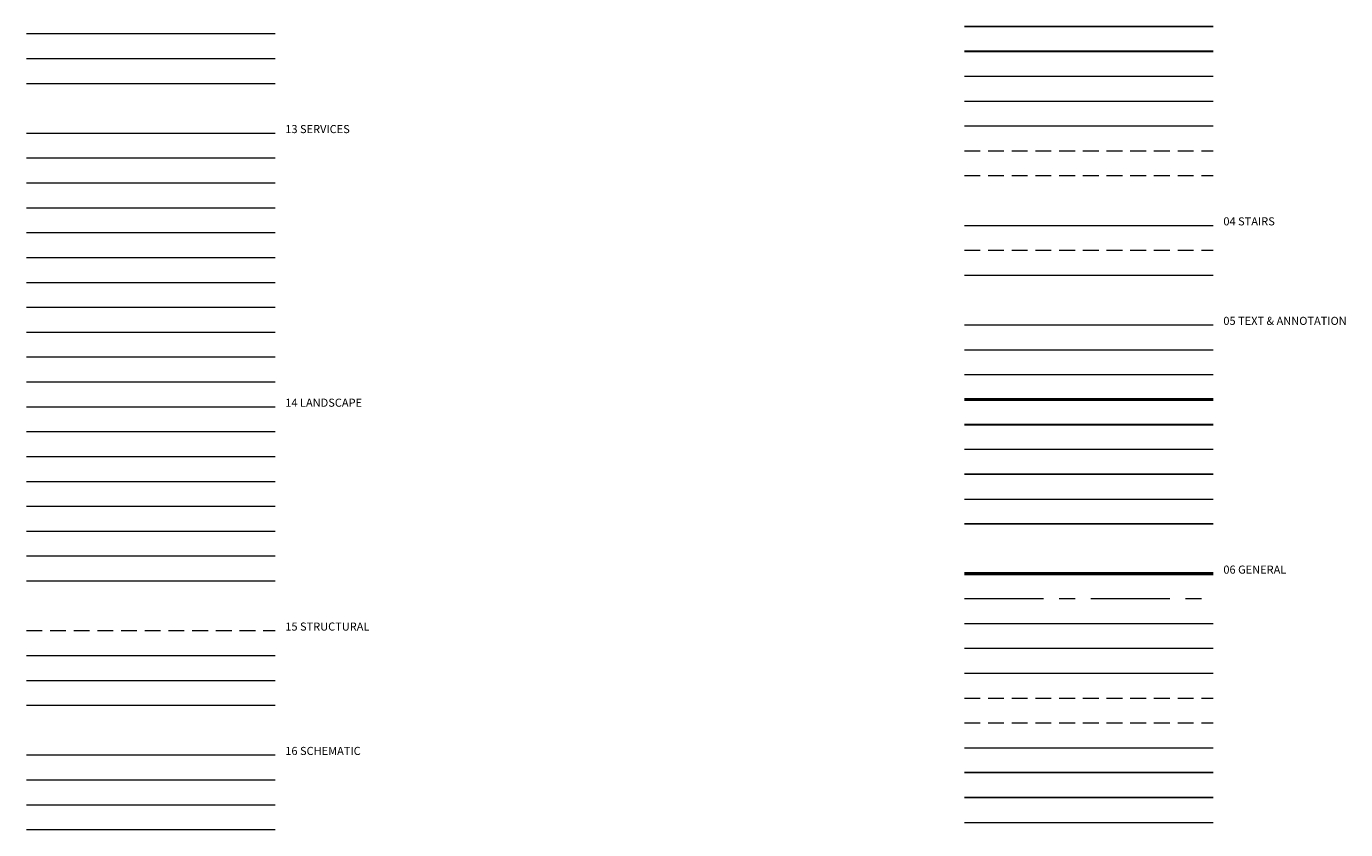
# Model space of a CAD drawing. Units: millimetres. Extents: x -326 to 111047, y 1428 to 54036.
# Drawn here: x -314 to 10294, y 21170 to 27628 of the extents above; entities that cross this region are included whole.
import ezdxf

# ---------------------------------------------------------------- set-up
doc = ezdxf.new("R2010")
doc.units = ezdxf.units.MM
for name, pattern in [('ID_FR_1ST$0$CENTERX2', [101.6, 63.5, -12.7, 12.7, -12.7]), ('ID_FR_1ST$0$HIDDENX2', [19.05, 12.7, -6.35]), ('ID_FR_1ST$0$PHANTOMX2', [127, 63.5, -12.7, 12.7, -12.7, 12.7, -12.7]), ('XR-1ST-FP$0$HIDDENX2', [19.05, 12.7, -6.35])]:
    doc.linetypes.add(name, pattern=pattern)
for name, color, linetype, lineweight in [('ID_FR_1ST$0$A_ELEV-0.25', 51, 'Continuous', 25), ('ID_FR_1ST$0$A_ELEV-0.30', 255, 'Continuous', 30), ('ID_FR_1ST$0$A_ELEV-GRAY', 9, 'Continuous', 9), ('ID_FR_1ST$0$A_ELEV-HA', 8, 'Continuous', 5), ('ID_FR_1ST$0$A_ELEV-HA-GRAY', 9, 'Continuous', 9), ('ID_FR_1ST$0$A_ELEV-HIDN', 8, 'ID_FR_1ST$0$HIDDENX2', 5), ('ID_FR_1ST$0$A_ELEV-HIDN-GRAY', 9, 'ID_FR_1ST$0$HIDDENX2', 9), ('ID_FR_1ST$0$A_G-LINE', 6, 'Continuous', 50), ('ID_FR_1ST$0$A_GRID', 1, 'ID_FR_1ST$0$CENTERX2', 13), ('ID_FR_1ST$0$A_GRID-NO', 1, 'Continuous', 13), ('ID_FR_1ST$0$A_HACH', 8, 'Continuous', 5), ('ID_FR_1ST$0$A_HACH-GRAY', 9, 'Continuous', 9), ('ID_FR_1ST$0$A_HIDN', 8, 'ID_FR_1ST$0$HIDDENX2', 5), ('ID_FR_1ST$0$A_HIDN-GRAY', 9, 'ID_FR_1ST$0$HIDDENX2', 9), ('ID_FR_1ST$0$A_IMG', 1, 'Continuous', 13), ('ID_FR_1ST$0$A_REV-CLOUDS-01', 2, 'Continuous', 25), ('ID_FR_1ST$0$A_REV-CLOUDS-02', 2, 'Continuous', 25), ('ID_FR_1ST$0$A_SCRN', 18, 'Continuous', 0), ('ID_FR_1ST$0$A_STIR', 253, 'Continuous', 15), ('ID_FR_1ST$0$A_STIR-HIDN', 253, 'ID_FR_1ST$0$HIDDENX2', 15), ('ID_FR_1ST$0$A_STIR-HRIL', 20, 'Continuous', 13), ('ID_FR_1ST$0$AT_DR-W-NO', 1, 'Continuous', 13), ('ID_FR_1ST$0$AT_FINISH-CODE', 1, 'Continuous', 13), ('ID_FR_1ST$0$AT_LEVEL', 1, 'Continuous', 13), ('ID_FR_1ST$0$AT_REF-LINE', 5, 'ID_FR_1ST$0$PHANTOMX2', 30), ('ID_FR_1ST$0$AT_REF-SYMBOLE', 5, 'Continuous', 30), ('ID_FR_1ST$0$AT_ROOM-ID', 3, 'Continuous', 13), ('ID_FR_1ST$0$AT_SCHD', 2, 'Continuous', 25), ('ID_FR_1ST$0$AT_STIR', 1, 'Continuous', 13), ('ID_FR_1ST$0$AT_TXT', 2, 'Continuous', 25), ('XR-1ST-FP$0$A_DCOR_CLG', 8, 'Continuous', 5), ('XR-1ST-FP$0$A_FP-EQUIP', 8, 'Continuous', 5), ('XR-1ST-FP$0$A_HVAC-CLG', 8, 'Continuous', 5), ('XR-1ST-FP$0$A_HVAC-FLR', 8, 'Continuous', 5), ('XR-1ST-FP$0$A_INFRA-STR', 4, 'Continuous', 13), ('XR-1ST-FP$0$A_LIFTS', 8, 'Continuous', 5), ('XR-1ST-FP$0$A_LTG', 8, 'Continuous', 5), ('XR-1ST-FP$0$A_LTG-CLG', 8, 'Continuous', 5), ('XR-1ST-FP$0$A_LTG-FLR', 8, 'Continuous', 5), ('XR-1ST-FP$0$A_PLANT', 3, 'Continuous', 15), ('XR-1ST-FP$0$E_ELC-work', 4, 'Continuous', 13), ('XR-1ST-FP$0$IF_FURN-Light', 8, 'Continuous', 5), ('XR-1ST-FP$0$IF_FURN-SAN-EQUIP', 241, 'Continuous', 15), ('XR-1ST-FP$0$IF_FURN-SCRN', 18, 'Continuous', 0), ('XR-1ST-FP$0$L_GRD-DLIN', 8, 'Continuous', 5), ('XR-1ST-FP$0$L_GRD-HA', 8, 'Continuous', 5), ('XR-1ST-FP$0$L_GRD-HA-GRAY', 9, 'Continuous', 9), ('XR-1ST-FP$0$L_ROOF-DLIN', 20, 'Continuous', 15), ('XR-1ST-FP$0$L_ROOF-HA', 8, 'Continuous', 5), ('XR-1ST-FP$0$L_ROOF-HA-GRAY', 9, 'Continuous', 9), ('XR-1ST-FP$0$L_SHAD', 8, 'Continuous', 5), ('XR-1ST-FP$0$L_SHAD-GRAY', 9, 'Continuous', 9), ('XR-1ST-FP$0$S_BEAM', 8, 'XR-1ST-FP$0$HIDDENX2', 5), ('XR-1ST-FP$0$S_COL-HA-name', 1, 'Continuous', 5), ('XR-1ST-FP$0$S_COL-name', 253, 'Continuous', 15)]:
    doc.layers.add(name, color=color, linetype=linetype, lineweight=lineweight)
for name, color, linetype, lineweight, transparency in [('XR-1ST-FP$0$ID_HATCH 01', 143, 'Continuous', 0, 0.3), ('XR-1ST-FP$0$ID_HATCH 02', 133, 'Continuous', 0, 0.4), ('XR-1ST-FP$0$ID_HATCH 03', 103, 'Continuous', 0, 0.2), ('XR-1ST-FP$0$ID_HATCH 04', 9, 'Continuous', 0, 0.2)]:
    doc.layers.add(name, color=color, linetype=linetype, lineweight=lineweight, transparency=transparency)
doc.layers.add('XR-1ST-FP$0$S_SL-name', color=5, linetype='Continuous', lineweight=0, plot=False)
doc.styles.add('ID_FR_1ST$0$Standard', font='txt')
doc.styles.add('XR-1ST-FP$0$Standard', font='txt')

# ---------------------------------------------------------------- blocks, each defined once
blk = doc.blocks.new('XR-1ST-FP')
at = {"layer": 'XR-1ST-FP$0$A_DCOR_CLG', "ltscale": 10}
blk.add_lwpolyline([(14474, 20796), (16474, 20796)], dxfattribs=at)
at = {"layer": 'XR-1ST-FP$0$A_FP-EQUIP', "ltscale": 10}
blk.add_lwpolyline([(14474, 22596), (16474, 22596)], dxfattribs=at)
at = {"layer": 'XR-1ST-FP$0$A_HVAC-CLG', "ltscale": 10}
blk.add_lwpolyline([(14474, 22396), (16474, 22396)], dxfattribs=at)
at = {"layer": 'XR-1ST-FP$0$A_HVAC-FLR', "ltscale": 10}
blk.add_lwpolyline([(14474, 22196), (16474, 22196)], dxfattribs=at)
at = {"layer": 'XR-1ST-FP$0$A_INFRA-STR', "ltscale": 10}
blk.add_lwpolyline([(14474, 21996), (16474, 21996)], dxfattribs=at)
at = {"layer": 'XR-1ST-FP$0$A_LIFTS', "ltscale": 10}
blk.add_lwpolyline([(14474, 21796), (16474, 21796)], dxfattribs=at)
at = {"layer": 'XR-1ST-FP$0$A_LTG', "ltscale": 10}
blk.add_lwpolyline([(14474, 21596), (16474, 21596)], dxfattribs=at)
at = {"layer": 'XR-1ST-FP$0$A_LTG-CLG', "ltscale": 10}
blk.add_lwpolyline([(14474, 21396), (16474, 21396)], dxfattribs=at)
at = {"layer": 'XR-1ST-FP$0$A_LTG-FLR', "ltscale": 10}
blk.add_lwpolyline([(14474, 21196), (16474, 21196)], dxfattribs=at)
at = {"layer": 'XR-1ST-FP$0$A_PLANT', "ltscale": 10}
blk.add_lwpolyline([(14474, 20996), (16474, 20996)], dxfattribs=at)
at = {"layer": 'XR-1ST-FP$0$E_ELC-work', "ltscale": 10}
blk.add_lwpolyline([(14474, 20596), (16474, 20596)], dxfattribs=at)
at = {"layer": 'XR-1ST-FP$0$ID_HATCH 01', "ltscale": 10}
blk.add_lwpolyline([(14474, 17596), (16474, 17596)], dxfattribs=at)
at = {"layer": 'XR-1ST-FP$0$ID_HATCH 02', "ltscale": 10}
blk.add_lwpolyline([(14474, 17396), (16474, 17396)], dxfattribs=at)
at = {"layer": 'XR-1ST-FP$0$ID_HATCH 03', "ltscale": 10}
blk.add_lwpolyline([(14474, 17196), (16474, 17196)], dxfattribs=at)
at = {"layer": 'XR-1ST-FP$0$ID_HATCH 04', "ltscale": 10}
blk.add_lwpolyline([(14474, 16996), (16474, 16996)], dxfattribs=at)
at = {"layer": 'XR-1ST-FP$0$IF_FURN-Light', "ltscale": 10}
blk.add_lwpolyline([(14474, 22996), (16474, 22996)], dxfattribs=at)
at = {"layer": 'XR-1ST-FP$0$IF_FURN-SAN-EQUIP', "ltscale": 10}
blk.add_lwpolyline([(14474, 23396), (16474, 23396)], dxfattribs=at)
at = {"layer": 'XR-1ST-FP$0$IF_FURN-SCRN', "ltscale": 10}
blk.add_lwpolyline([(14474, 23196), (16474, 23196)], dxfattribs=at)
at = {"layer": 'XR-1ST-FP$0$L_GRD-DLIN', "ltscale": 10}
blk.add_lwpolyline([(14474, 20396), (16474, 20396)], dxfattribs=at)
at = {"layer": 'XR-1ST-FP$0$L_GRD-HA', "ltscale": 10}
blk.add_lwpolyline([(14474, 20196), (16474, 20196)], dxfattribs=at)
at = {"layer": 'XR-1ST-FP$0$L_GRD-HA-GRAY', "ltscale": 10}
blk.add_lwpolyline([(14474, 19996), (16474, 19996)], dxfattribs=at)
at = {"layer": 'XR-1ST-FP$0$L_ROOF-DLIN', "ltscale": 10}
blk.add_lwpolyline([(14474, 19796), (16474, 19796)], dxfattribs=at)
at = {"layer": 'XR-1ST-FP$0$L_ROOF-HA', "ltscale": 10}
blk.add_lwpolyline([(14474, 19596), (16474, 19596)], dxfattribs=at)
at = {"layer": 'XR-1ST-FP$0$L_ROOF-HA-GRAY', "ltscale": 10}
blk.add_lwpolyline([(14474, 19396), (16474, 19396)], dxfattribs=at)
at = {"layer": 'XR-1ST-FP$0$L_SHAD', "ltscale": 10}
blk.add_lwpolyline([(14474, 19196), (16474, 19196)], dxfattribs=at)
at = {"layer": 'XR-1ST-FP$0$L_SHAD-GRAY', "ltscale": 10}
blk.add_lwpolyline([(14474, 18996), (16474, 18996)], dxfattribs=at)
at = {"layer": 'XR-1ST-FP$0$S_BEAM', "ltscale": 10}
blk.add_lwpolyline([(14474, 18596), (16474, 18596)], dxfattribs=at)
at = {"layer": 'XR-1ST-FP$0$S_COL-HA-name', "ltscale": 10}
blk.add_lwpolyline([(14474, 18396), (16474, 18396)], dxfattribs=at)
at = {"layer": 'XR-1ST-FP$0$S_COL-name', "ltscale": 10}
blk.add_lwpolyline([(14474, 18196), (16474, 18196)], dxfattribs=at)
at = {"layer": 'XR-1ST-FP$0$S_SL-name', "ltscale": 10}
blk.add_lwpolyline([(14474, 17996), (16474, 17996)], dxfattribs=at)
at = {"style": 'XR-1ST-FP$0$Standard'}
for s, p in [('13 SERVICES', (16556, 22596)), ('14 LANDSCAPE', (16556, 20396)), ('15 STRUCTURAL', (16556, 18596)), ('16 SCHEMATIC', (16556, 17596))]:
    blk.add_text(s, height=65, dxfattribs=at).set_placement(p)
blk = doc.blocks.new('ID_FR_1ST')
at = {"layer": 'ID_FR_1ST$0$A_ELEV-0.25', "ltscale": 10}
blk.add_lwpolyline([(7229, 27628), (9229, 27628)], dxfattribs=at)
at = {"layer": 'ID_FR_1ST$0$A_ELEV-0.30', "ltscale": 10}
blk.add_lwpolyline([(7229, 27428), (9229, 27428)], dxfattribs=at)
at = {"layer": 'ID_FR_1ST$0$A_ELEV-GRAY', "ltscale": 10}
blk.add_lwpolyline([(7229, 27228), (9229, 27228)], dxfattribs=at)
at = {"layer": 'ID_FR_1ST$0$A_ELEV-HA', "ltscale": 10}
blk.add_lwpolyline([(7229, 27028), (9229, 27028)], dxfattribs=at)
at = {"layer": 'ID_FR_1ST$0$A_ELEV-HA-GRAY', "ltscale": 10}
blk.add_lwpolyline([(7229, 26828), (9229, 26828)], dxfattribs=at)
at = {"layer": 'ID_FR_1ST$0$A_ELEV-HIDN', "ltscale": 10}
blk.add_lwpolyline([(7229, 26628), (9229, 26628)], dxfattribs=at)
at = {"layer": 'ID_FR_1ST$0$A_ELEV-HIDN-GRAY', "ltscale": 10}
blk.add_lwpolyline([(7229, 26428), (9229, 26428)], dxfattribs=at)
at = {"layer": 'ID_FR_1ST$0$A_G-LINE', "ltscale": 10}
blk.add_lwpolyline([(7229, 23228), (9229, 23228)], dxfattribs=at)
at = {"layer": 'ID_FR_1ST$0$A_GRID', "ltscale": 10}
blk.add_lwpolyline([(7229, 23028), (9229, 23028)], dxfattribs=at)
at = {"layer": 'ID_FR_1ST$0$A_GRID-NO', "ltscale": 10}
blk.add_lwpolyline([(7229, 22828), (9229, 22828)], dxfattribs=at)
at = {"layer": 'ID_FR_1ST$0$A_HACH', "ltscale": 10}
blk.add_lwpolyline([(7229, 22628), (9229, 22628)], dxfattribs=at)
at = {"layer": 'ID_FR_1ST$0$A_HACH-GRAY', "ltscale": 10}
blk.add_lwpolyline([(7229, 22428), (9229, 22428)], dxfattribs=at)
at = {"layer": 'ID_FR_1ST$0$A_HIDN', "ltscale": 10}
blk.add_lwpolyline([(7229, 22228), (9229, 22228)], dxfattribs=at)
at = {"layer": 'ID_FR_1ST$0$A_HIDN-GRAY', "ltscale": 10}
blk.add_lwpolyline([(7229, 22028), (9229, 22028)], dxfattribs=at)
at = {"layer": 'ID_FR_1ST$0$A_IMG', "ltscale": 10}
blk.add_lwpolyline([(7229, 21828), (9229, 21828)], dxfattribs=at)
at = {"layer": 'ID_FR_1ST$0$A_REV-CLOUDS-01', "ltscale": 10}
blk.add_lwpolyline([(7229, 21628), (9229, 21628)], dxfattribs=at)
at = {"layer": 'ID_FR_1ST$0$A_REV-CLOUDS-02', "ltscale": 10}
blk.add_lwpolyline([(7229, 21428), (9229, 21428)], dxfattribs=at)
at = {"layer": 'ID_FR_1ST$0$A_SCRN', "ltscale": 10}
blk.add_lwpolyline([(7229, 21228), (9229, 21228)], dxfattribs=at)
at = {"layer": 'ID_FR_1ST$0$A_STIR', "ltscale": 10}
blk.add_lwpolyline([(7229, 26028), (9229, 26028)], dxfattribs=at)
at = {"layer": 'ID_FR_1ST$0$A_STIR-HIDN', "ltscale": 10}
blk.add_lwpolyline([(7229, 25828), (9229, 25828)], dxfattribs=at)
at = {"layer": 'ID_FR_1ST$0$A_STIR-HRIL', "ltscale": 10}
blk.add_lwpolyline([(7229, 25628), (9229, 25628)], dxfattribs=at)
at = {"layer": 'ID_FR_1ST$0$AT_DR-W-NO', "ltscale": 10}
blk.add_lwpolyline([(7229, 25228), (9229, 25228)], dxfattribs=at)
at = {"layer": 'ID_FR_1ST$0$AT_FINISH-CODE', "ltscale": 10}
blk.add_lwpolyline([(7229, 25028), (9229, 25028)], dxfattribs=at)
at = {"layer": 'ID_FR_1ST$0$AT_LEVEL', "ltscale": 10}
blk.add_lwpolyline([(7229, 24828), (9229, 24828)], dxfattribs=at)
at = {"layer": 'ID_FR_1ST$0$AT_REF-LINE', "ltscale": 10, "const_width": 25}
blk.add_lwpolyline([(7229, 24628), (9229, 24628)], dxfattribs=at)
at = {"layer": 'ID_FR_1ST$0$AT_REF-SYMBOLE', "ltscale": 10}
blk.add_lwpolyline([(7229, 24428), (9229, 24428)], dxfattribs=at)
at = {"layer": 'ID_FR_1ST$0$AT_ROOM-ID', "ltscale": 10}
blk.add_lwpolyline([(7229, 24228), (9229, 24228)], dxfattribs=at)
at = {"layer": 'ID_FR_1ST$0$AT_SCHD', "ltscale": 10}
blk.add_lwpolyline([(7229, 24028), (9229, 24028)], dxfattribs=at)
at = {"layer": 'ID_FR_1ST$0$AT_STIR', "ltscale": 10}
blk.add_lwpolyline([(7229, 23828), (9229, 23828)], dxfattribs=at)
at = {"layer": 'ID_FR_1ST$0$AT_TXT', "ltscale": 10}
blk.add_lwpolyline([(7229, 23628), (9229, 23628)], dxfattribs=at)
at = {"linetype": 'Continuous', "ltscale": 10}
blk.add_blockref('XR-1ST-FP', (-14788, 4174), dxfattribs=at)
at = {"style": 'ID_FR_1ST$0$Standard'}
for s, p in [('04 STAIRS', (9311, 26028)), ('05 TEXT & ANNOTATION', (9311, 25228)), ('06 GENERAL', (9311, 23228))]:
    blk.add_text(s, height=65, dxfattribs=at).set_placement(p)

msp = doc.modelspace()

# ---------------------------------------------------------------- block references
at = {"ltscale": 10}
msp.add_blockref('ID_FR_1ST', (0, 0), dxfattribs=at)

doc.saveas('drawing.dxf')
